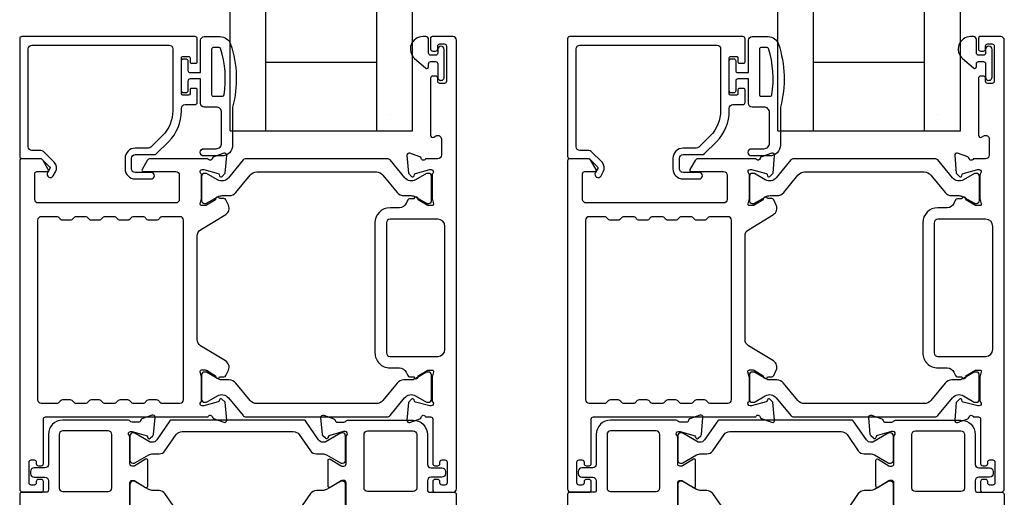
# Model space of a CAD drawing. Extents: x 3 to 309, y -731 to -665.
# Drawn here: x 44 to 50, y -702 to -700 of the extents above; entities that cross this region are included whole.
import ezdxf

# ---------------------------------------------------------------- set-up
doc = ezdxf.new("R2010")
doc.units = 0
doc.header["$LTSCALE"] = 2
doc.header["$MEASUREMENT"] = 0
doc.layers.get('0').update_dxf_attribs({"linetype": 'CONTINUOUS'})

# ---------------------------------------------------------------- blocks, each defined once
blk = doc.blocks.new('A$C01E81920')
for p, q in [((0, 0), (0, 3.9383)), ((0.196, 0), (0.196, 3.9383)), ((0.804, 0), (0.804, 3.9383)), ((1, 0), (1, 3.9383)), ((0.196, 0.375), (0.804, 0.375)), ((0.875, 0.0893), (0.875, 0.0893)), ((0, 0), (0.196, 0)), ((0.196, 0), (0.808, 0)), ((0.804, 0), (1, 0))]:
    blk.add_line(p, q)

msp = doc.modelspace()

# ---------------------------------------------------------------- linework, layer by layer
for points in [[(45.08194, -700.10878), (45.08194, -699.9828, 0.4142658), (45.07013, -699.97099), (44.12131, -699.97099, 0.4142307), (44.1095, -699.9828), (44.1095, -700.62649, 0.4141314), (44.12131, -700.6383), (44.22364, -700.6383, -0.1987165), (44.22921, -700.64061), (44.27353, -700.68493, -0.3394504), (44.27478, -700.69444), (44.26218, -700.71625, 0.9999774), (44.29287, -700.73397), (44.30547, -700.71216, 0.3394937), (44.29859, -700.65988), (44.23947, -700.60076, 0.1989504), (44.22555, -700.595), (44.17642, -700.595, -0.414198), (44.15674, -700.57531), (44.15674, -700.03792, -0.4142155), (44.17642, -700.01823), (44.9284, -700.01823, -0.4142155), (44.94808, -700.03792), (44.94808, -700.37691, -0.1989092), (44.89158, -700.51332), (44.82818, -700.57671, -0.1989504), (44.81426, -700.58248), (44.7419, -700.58248, 0.4142146), (44.68678, -700.6376), (44.68678, -700.69585, 0.4142209), (44.7419, -700.75096), (44.83005, -700.75096, 1), (44.83005, -700.71553), (44.7419, -700.71553, -0.4142242), (44.72221, -700.69585), (44.72221, -700.6376, -0.4142067), (44.7419, -700.61791), (44.84564, -700.61791, 0.1989283), (44.85956, -700.61215), (44.92498, -700.54672, 0.1989105), (44.99533, -700.37691), (44.99533, -700.36272, -0.414198), (45.01501, -700.34303), (45.07013, -700.34303, 0.4142658), (45.08194, -700.33122), (45.08194, -700.26232, 0.414298), (45.07407, -700.25445), (45.05044, -700.25445, 0.414298), (45.04257, -700.26232), (45.04257, -700.28398, -0.4140963), (45.0347, -700.29185), (45.0032, -700.29185, -0.4141708), (44.99533, -700.28398), (44.99533, -700.08713, -0.4143198), (45.0032, -700.07925), (45.0347, -700.07925, -0.4142453), (45.04257, -700.08713), (45.04257, -700.10878, 0.414298), (45.05044, -700.11665), (45.07407, -700.11665, 0.414298), (45.08194, -700.10878)], [(46.41084, -702.41758), (46.41084, -702.4097, 0.414178), (46.39903, -702.39789), (46.38329, -702.39789, 0.414178), (46.37147, -702.4097), (46.37147, -702.45695, 0.4142483), (46.38329, -702.46876), (46.48171, -702.46876, 0.4142024), (46.5014, -702.44907), (46.5014, -699.99067, 0.4142024), (46.48171, -699.97099), (46.3674, -699.97099, 0.4141335), (46.35952, -699.97886), (46.35952, -700.03792, 0.4141314), (46.37133, -700.04973), (46.38708, -700.04973, 0.4141489), (46.39889, -700.03792), (46.39889, -700.02217, -0.414178), (46.4107, -700.01035), (46.43432, -700.01035, -0.414178), (46.44614, -700.02217), (46.44614, -700.21508, -0.414178), (46.43432, -700.22689), (46.4107, -700.22689, -0.414178), (46.39889, -700.21508), (46.39889, -700.19933, 0.414178), (46.38708, -700.18752), (46.37133, -700.18752, 0.4141605), (46.35952, -700.19933), (46.35952, -700.51139, 0.5773554), (46.37724, -700.52162), (46.38905, -700.5148, -0.5773355), (46.41858, -700.53184), (46.41858, -700.62059, -0.4142024), (46.39889, -700.64028), (46.33168, -700.64028, -0.7927199), (46.3087, -700.63936, 0.2637583), (46.30114, -700.63049), (46.24559, -700.61028, 0.5486151), (46.22979, -700.6224), (46.23831, -700.71982), (46.25567, -700.73718, 0.5774001), (46.26885, -700.73365), (46.27063, -700.72699, -0.2679329), (46.2762, -700.72143), (46.35573, -700.70012), (46.3636, -700.70012, -0.6885368), (46.37148, -700.72073, 0.213362), (46.36754, -700.72953), (46.36754, -700.8566, 0.063211), (46.36779, -700.85856), (46.37516, -700.88712, -0.4903385), (46.36754, -700.89697), (46.34702, -700.89697, -0.1376719), (46.34087, -700.89524), (46.29152, -700.86511, 0.3610999), (46.28744, -700.85321), (46.28408, -700.85116, 0.5811103), (46.26911, -700.85943), (46.24501, -700.85943, 0.2913913), (46.2343, -700.86625), (46.22508, -700.88605, -0.2914523), (46.18939, -700.90878), (46.13753, -700.90878, 0.4142086), (46.05485, -700.99145), (46.05485, -701.70419, 0.4142186), (46.13753, -701.78687), (46.18939, -701.78687, -0.2914714), (46.22508, -701.8096), (46.2343, -701.82939, 0.2915472), (46.24501, -701.83621), (46.26911, -701.83621, 0.5811103), (46.28408, -701.84448), (46.28744, -701.84243, 0.3611015), (46.29152, -701.83053), (46.34087, -701.80041, -0.1378417), (46.34702, -701.79868), (46.36754, -701.79868, -0.4902231), (46.37516, -701.80852), (46.36779, -701.83708, 0.0631736), (46.36754, -701.83905), (46.36754, -701.96611, 0.2134614), (46.37148, -701.97491, -0.6884836), (46.3636, -701.99553), (46.35573, -701.99553), (46.2762, -701.97422, -0.2678802), (46.27063, -701.96865), (46.26885, -701.96199, 0.577245), (46.25567, -701.95846), (46.23831, -701.97582), (46.22979, -702.07324, 0.5486396), (46.24559, -702.08537), (46.30114, -702.06515, 0.2637583), (46.3087, -702.05629, -0.7927912), (46.33168, -702.05537), (46.35966, -702.05537, -0.4142307), (46.37147, -702.06718), (46.37147, -702.31128, 0.414178), (46.38329, -702.32309), (46.39903, -702.32309, 0.414178), (46.41084, -702.31128), (46.41084, -702.30341, -0.4141605), (46.42266, -702.29159), (46.4384, -702.29159, -0.414178), (46.45021, -702.30341), (46.45021, -702.41758, -0.414178), (46.4384, -702.42939), (46.42266, -702.42939, -0.4141605), (46.41084, -702.41758)], [(48.08194, -700.10878), (48.08194, -699.9828, 0.4142658), (48.07013, -699.97099), (47.12131, -699.97099, 0.4142307), (47.1095, -699.9828), (47.1095, -700.62649, 0.4141314), (47.12131, -700.6383), (47.22364, -700.6383, -0.1987165), (47.22921, -700.64061), (47.27353, -700.68493, -0.3394504), (47.27478, -700.69444), (47.26218, -700.71625, 0.9999774), (47.29287, -700.73397), (47.30547, -700.71216, 0.3394937), (47.29859, -700.65988), (47.23947, -700.60076, 0.1989504), (47.22555, -700.595), (47.17642, -700.595, -0.414198), (47.15674, -700.57531), (47.15674, -700.03792, -0.4142155), (47.17642, -700.01823), (47.9284, -700.01823, -0.4142155), (47.94808, -700.03792), (47.94808, -700.37691, -0.1989092), (47.89158, -700.51332), (47.82818, -700.57671, -0.1989504), (47.81426, -700.58248), (47.7419, -700.58248, 0.4142146), (47.68678, -700.6376), (47.68678, -700.69585, 0.4142209), (47.7419, -700.75096), (47.83005, -700.75096, 1), (47.83005, -700.71553), (47.7419, -700.71553, -0.4142242), (47.72221, -700.69585), (47.72221, -700.6376, -0.4142067), (47.7419, -700.61791), (47.84564, -700.61791, 0.1989283), (47.85956, -700.61215), (47.92498, -700.54672, 0.1989105), (47.99533, -700.37691), (47.99533, -700.36272, -0.414198), (48.01501, -700.34303), (48.07013, -700.34303, 0.4142658), (48.08194, -700.33122), (48.08194, -700.26232, 0.414298), (48.07407, -700.25445), (48.05044, -700.25445, 0.414298), (48.04257, -700.26232), (48.04257, -700.28398, -0.4140963), (48.0347, -700.29185), (48.0032, -700.29185, -0.4141708), (47.99533, -700.28398), (47.99533, -700.08713, -0.4143198), (48.0032, -700.07925), (48.0347, -700.07925, -0.4142453), (48.04257, -700.08713), (48.04257, -700.10878, 0.414298), (48.05044, -700.11665), (48.07407, -700.11665, 0.414298), (48.08194, -700.10878)], [(49.41084, -702.41758), (49.41084, -702.4097, 0.414178), (49.39903, -702.39789), (49.38329, -702.39789, 0.414178), (49.37147, -702.4097), (49.37147, -702.45695, 0.4142483), (49.38329, -702.46876), (49.48171, -702.46876, 0.4142024), (49.5014, -702.44907), (49.5014, -699.99067, 0.4142024), (49.48171, -699.97099), (49.3674, -699.97099, 0.4141335), (49.35952, -699.97886), (49.35952, -700.03792, 0.4141314), (49.37133, -700.04973), (49.38708, -700.04973, 0.4141489), (49.39889, -700.03792), (49.39889, -700.02217, -0.414178), (49.4107, -700.01035), (49.43432, -700.01035, -0.414178), (49.44614, -700.02217), (49.44614, -700.21508, -0.414178), (49.43432, -700.22689), (49.4107, -700.22689, -0.414178), (49.39889, -700.21508), (49.39889, -700.19933, 0.414178), (49.38708, -700.18752), (49.37133, -700.18752, 0.4141605), (49.35952, -700.19933), (49.35952, -700.51139, 0.5773554), (49.37724, -700.52162), (49.38905, -700.5148, -0.5773355), (49.41858, -700.53184), (49.41858, -700.62059, -0.4142024), (49.39889, -700.64028), (49.33168, -700.64028, -0.7927199), (49.3087, -700.63936, 0.2637583), (49.30114, -700.63049), (49.24559, -700.61028, 0.5486151), (49.22979, -700.6224), (49.23831, -700.71982), (49.25567, -700.73718, 0.5774001), (49.26885, -700.73365), (49.27063, -700.72699, -0.2679329), (49.2762, -700.72143), (49.35573, -700.70012), (49.3636, -700.70012, -0.6885368), (49.37148, -700.72073, 0.213362), (49.36754, -700.72953), (49.36754, -700.8566, 0.063211), (49.36779, -700.85856), (49.37516, -700.88712, -0.4903385), (49.36754, -700.89697), (49.34702, -700.89697, -0.1376719), (49.34087, -700.89524), (49.29152, -700.86511, 0.3610999), (49.28744, -700.85321), (49.28408, -700.85116, 0.5811103), (49.26911, -700.85943), (49.24501, -700.85943, 0.2913913), (49.2343, -700.86625), (49.22508, -700.88605, -0.2914523), (49.18939, -700.90878), (49.13753, -700.90878, 0.4142086), (49.05485, -700.99145), (49.05485, -701.70419, 0.4142186), (49.13753, -701.78687), (49.18939, -701.78687, -0.2914714), (49.22508, -701.8096), (49.2343, -701.82939, 0.2915472), (49.24501, -701.83621), (49.26911, -701.83621, 0.5811103), (49.28408, -701.84448), (49.28744, -701.84243, 0.3611015), (49.29152, -701.83053), (49.34087, -701.80041, -0.1378417), (49.34702, -701.79868), (49.36754, -701.79868, -0.4902231), (49.37516, -701.80852), (49.36779, -701.83708, 0.0631736), (49.36754, -701.83905), (49.36754, -701.96611, 0.2134614), (49.37148, -701.97491, -0.6884836), (49.3636, -701.99553), (49.35573, -701.99553), (49.2762, -701.97422, -0.2678802), (49.27063, -701.96865), (49.26885, -701.96199, 0.577245), (49.25567, -701.95846), (49.23831, -701.97582), (49.22979, -702.07324, 0.5486396), (49.24559, -702.08537), (49.30114, -702.06515, 0.2637583), (49.3087, -702.05629, -0.7927912), (49.33168, -702.05537), (49.35966, -702.05537, -0.4142307), (49.37147, -702.06718), (49.37147, -702.31128, 0.414178), (49.38329, -702.32309), (49.39903, -702.32309, 0.414178), (49.41084, -702.31128), (49.41084, -702.30341, -0.4141605), (49.42266, -702.29159), (49.4384, -702.29159, -0.414178), (49.45021, -702.30341), (49.45021, -702.41758, -0.414178), (49.4384, -702.42939), (49.42266, -702.42939, -0.4141605), (49.41084, -702.41758)], [(45.2205, -700.29705, 0.3670555), (45.22839, -700.29036, 0.119489), (45.20955, -700.0366, 0.3255846), (45.20193, -700.03105), (45.16833, -700.03105, 0.4142192), (45.16033, -700.03905), (45.16033, -700.28905, 0.4142192), (45.16833, -700.29705), (45.2205, -700.29705)], [(48.2205, -700.29705, 0.3670555), (48.22839, -700.29036, 0.119489), (48.20955, -700.0366, 0.3255846), (48.20193, -700.03105), (48.16833, -700.03105, 0.4142192), (48.16032, -700.03905), (48.16032, -700.28905, 0.4142192), (48.16833, -700.29705), (48.2205, -700.29705)], [(46.09898, -700.72982), (46.17719, -700.82506, 0.2244751), (46.2137, -700.84232), (46.25151, -700.84232, -0.1316742), (46.27513, -700.84865), (46.33735, -700.88457, 0.1314425), (46.34129, -700.88563), (46.34916, -700.88563, 0.4142398), (46.36491, -700.86988), (46.36491, -700.73603, 0.4142398), (46.34916, -700.72028), (46.34129, -700.72028, 0.1314823), (46.33749, -700.7213), (46.27784, -700.75563, -0.3665648), (46.21776, -700.74466), (46.13767, -700.64714, 0.224454), (46.12246, -700.63994), (45.34803, -700.63994, 0.224432), (45.33281, -700.64714), (45.25272, -700.74466, -0.3665665), (45.19264, -700.75563), (45.133, -700.7213, 0.131492), (45.12919, -700.72028), (45.12132, -700.72028, 0.4142344), (45.10557, -700.73603), (45.10557, -700.86988, 0.4142344), (45.12132, -700.88563), (45.12919, -700.88563, 0.1314519), (45.13313, -700.88457), (45.19535, -700.84865, -0.1316664), (45.21897, -700.84232), (45.25678, -700.84232, 0.2244689), (45.29329, -700.82506), (45.37151, -700.72982, -0.2244673), (45.40782, -700.71265), (46.06266, -700.71265, -0.2244548), (46.09898, -700.72982)], [(49.09897, -700.72982), (49.17719, -700.82506, 0.2244751), (49.2137, -700.84232), (49.25151, -700.84232, -0.1316742), (49.27513, -700.84865), (49.33735, -700.88457, 0.1314425), (49.34129, -700.88563), (49.34916, -700.88563, 0.4142398), (49.36491, -700.86988), (49.36491, -700.73603, 0.4142398), (49.34916, -700.72028), (49.34129, -700.72028, 0.1314823), (49.33749, -700.7213), (49.27784, -700.75563, -0.3665648), (49.21776, -700.74466), (49.13767, -700.64714, 0.224454), (49.12246, -700.63994), (48.34802, -700.63994, 0.224432), (48.33281, -700.64714), (48.25272, -700.74466, -0.3665665), (48.19264, -700.75563), (48.133, -700.7213, 0.131492), (48.12919, -700.72028), (48.12132, -700.72028, 0.4142344), (48.10557, -700.73603), (48.10557, -700.86988, 0.4142344), (48.12132, -700.88563), (48.12919, -700.88563, 0.1314519), (48.13313, -700.88457), (48.19535, -700.84865, -0.1316664), (48.21897, -700.84232), (48.25678, -700.84232, 0.2244689), (48.29329, -700.82506), (48.37151, -700.72982, -0.2244673), (48.40782, -700.71265), (49.06266, -700.71265, -0.2244548), (49.09897, -700.72982)], [(44.71278, -702.56376), (44.71278, -702.41566, -0.4141168), (44.72459, -702.40385), (44.73329, -702.40385, -0.137647), (44.73945, -702.40558), (44.79922, -702.44207, 0.585495), (44.8112, -702.43535), (44.8112, -702.29361, 0.585644), (44.79922, -702.28689), (44.73945, -702.32338, -0.1380005), (44.73329, -702.32511), (44.72459, -702.32511, -0.4142162), (44.71278, -702.3133), (44.71278, -702.1652, 0.2134865), (44.70884, -702.15639, -0.6884928), (44.71671, -702.13578), (44.72303, -702.13578, -0.0656298), (44.72609, -702.13618), (44.80192, -702.1565, -0.2678421), (44.81027, -702.16485), (44.81147, -702.16931, 0.5773299), (44.82464, -702.17284), (44.83896, -702.15852, 0.1763204), (44.84238, -702.1512), (44.85053, -702.05807, 0.5486422), (44.83472, -702.04594), (44.77918, -702.06616, 0.2637435), (44.77162, -702.07502, -0.3593884), (44.76002, -702.0846), (44.72459, -702.0846, -0.2679447), (44.71436, -702.07869, 0.2678719), (44.70413, -702.07279), (44.34572, -702.07279, 0.414212), (44.26698, -702.15153), (44.26698, -702.31522, -0.4142067), (44.24729, -702.3349), (44.18824, -702.3349, 0.4142278), (44.16855, -702.35459), (44.16855, -702.3664, 0.4142278), (44.18824, -702.38608), (44.24729, -702.38608, -0.4142067), (44.26698, -702.40577), (44.26698, -702.45695, -0.4142307), (44.25517, -702.46876), (44.12131, -702.46876, 0.4141605), (44.1095, -702.48057), (44.1095, -702.58293, 0.4142024)], [(44.84007, -702.25783), (44.87248, -702.25783, 0.2447025), (44.90473, -702.24104), (44.96668, -702.15257, -0.2446703), (44.99893, -702.13578), (45.60772, -702.13578, -0.2446742), (45.63998, -702.15257), (45.70192, -702.24104, 0.2447025), (45.73417, -702.25783), (45.76659, -702.25783, -0.1316789), (45.79021, -702.26416), (45.86607, -702.30795, 0.1314519), (45.87, -702.30901), (45.87813, -702.30901, 0.414208), (45.89388, -702.29326), (45.89388, -702.1594, 0.414208), (45.87813, -702.14365), (45.87, -702.14365, 0.1314519), (45.86607, -702.14471), (45.78199, -702.19325, -0.1316956), (45.77608, -702.19483), (45.77248, -702.19483, -0.244704), (45.74668, -702.1814), (45.67415, -702.07782, 0.2445993), (45.66448, -702.07279), (44.94218, -702.07279, 0.244649), (44.9325, -702.07782), (44.85997, -702.1814, -0.2447089), (44.83417, -702.19483), (44.83057, -702.19483, -0.1317453), (44.82467, -702.19325), (44.74059, -702.14471, 0.1314519), (44.73665, -702.14365), (44.72852, -702.14365, 0.4142344), (44.71278, -702.1594), (44.71278, -702.29326, 0.4142344), (44.72852, -702.30901), (44.73665, -702.30901, 0.1314519), (44.74059, -702.30795), (44.81644, -702.26416, -0.1316696), (44.84007, -702.25783)], [(45.89657, -702.56376), (45.89657, -702.41566, 0.4141314), (45.88476, -702.40385), (45.87605, -702.40385, 0.1376967), (45.8699, -702.40558), (45.81012, -702.44207, -0.5854532), (45.79815, -702.43535), (45.79815, -702.29361, -0.5856022), (45.81012, -702.28689), (45.8699, -702.32338, 0.1380501), (45.87605, -702.32511), (45.88476, -702.32511, 0.4142307), (45.89657, -702.3133), (45.89657, -702.1652, -0.2134362), (45.90051, -702.15639, 0.6884745), (45.89263, -702.13578), (45.88631, -702.13578, 0.0656174), (45.88326, -702.13618), (45.80742, -702.1565, 0.2678421), (45.79907, -702.16485), (45.79788, -702.16931, -0.5773299), (45.7847, -702.17284), (45.77038, -702.15852, -0.1763916), (45.76697, -702.1512), (45.75882, -702.05807, -0.5486422), (45.77463, -702.04594), (45.83017, -702.06616, -0.2637732), (45.83773, -702.07502, 0.3594241), (45.84933, -702.0846), (45.88476, -702.0846, 0.2679447), (45.89499, -702.07869, -0.2678852), (45.90522, -702.07279), (46.26363, -702.07279, -0.4142131), (46.34237, -702.15153), (46.34237, -702.31522, 0.4142024), (46.36205, -702.3349), (46.42111, -702.3349, -0.4142024), (46.44079, -702.35459), (46.44079, -702.3664, -0.4142024), (46.42111, -702.38608), (46.36205, -702.38608, 0.4142024), (46.34237, -702.40577), (46.34237, -702.45695, 0.4142307), (46.35418, -702.46876), (46.48804, -702.46876, -0.414178), (46.49985, -702.48057), (46.49985, -702.58293, -0.4142076)], [(47.71277, -702.56376), (47.71277, -702.41566, -0.4141168), (47.72459, -702.40385), (47.73329, -702.40385, -0.137647), (47.73945, -702.40558), (47.79922, -702.44207, 0.585495), (47.8112, -702.43535), (47.8112, -702.29361, 0.585644), (47.79922, -702.28689), (47.73945, -702.32338, -0.1380005), (47.73329, -702.32511), (47.72459, -702.32511, -0.4142162), (47.71277, -702.3133), (47.71277, -702.1652, 0.2134865), (47.70884, -702.15639, -0.6884928), (47.71671, -702.13578), (47.72303, -702.13578, -0.0656298), (47.72609, -702.13618), (47.80192, -702.1565, -0.2678421), (47.81027, -702.16485), (47.81147, -702.16931, 0.5773299), (47.82464, -702.17284), (47.83896, -702.15852, 0.1763204), (47.84238, -702.1512), (47.85053, -702.05807, 0.5486422), (47.83472, -702.04594), (47.77917, -702.06616, 0.2637435), (47.77162, -702.07502, -0.3593884), (47.76002, -702.0846), (47.72459, -702.0846, -0.2679447), (47.71436, -702.07869, 0.2678719), (47.70413, -702.07279), (47.34572, -702.07279, 0.414212), (47.26698, -702.15153), (47.26698, -702.31522, -0.4142067), (47.24729, -702.3349), (47.18824, -702.3349, 0.4142278), (47.16855, -702.35459), (47.16855, -702.3664, 0.4142278), (47.18824, -702.38608), (47.24729, -702.38608, -0.4142067), (47.26698, -702.40577), (47.26698, -702.45695, -0.4142307), (47.25517, -702.46876), (47.12131, -702.46876, 0.4141605), (47.1095, -702.48057), (47.1095, -702.58293, 0.4142024)], [(47.84007, -702.25783), (47.87248, -702.25783, 0.2447025), (47.90473, -702.24104), (47.96668, -702.15257, -0.2446703), (47.99893, -702.13578), (48.60772, -702.13578, -0.2446742), (48.63998, -702.15257), (48.70192, -702.24104, 0.2447025), (48.73417, -702.25783), (48.76659, -702.25783, -0.1316789), (48.79021, -702.26416), (48.86607, -702.30795, 0.1314519), (48.87, -702.30901), (48.87813, -702.30901, 0.414208), (48.89388, -702.29326), (48.89388, -702.1594, 0.414208), (48.87813, -702.14365), (48.87, -702.14365, 0.1314519), (48.86607, -702.14471), (48.78199, -702.19325, -0.1316956), (48.77608, -702.19483), (48.77248, -702.19483, -0.244704), (48.74668, -702.1814), (48.67415, -702.07782, 0.2445993), (48.66448, -702.07279), (47.94218, -702.07279, 0.244649), (47.9325, -702.07782), (47.85997, -702.1814, -0.2447089), (47.83417, -702.19483), (47.83057, -702.19483, -0.1317453), (47.82467, -702.19325), (47.74059, -702.14471, 0.1314519), (47.73665, -702.14365), (47.72852, -702.14365, 0.4142344), (47.71277, -702.1594), (47.71277, -702.29326, 0.4142344), (47.72852, -702.30901), (47.73665, -702.30901, 0.1314519), (47.74059, -702.30795), (47.81644, -702.26416, -0.1316696), (47.84007, -702.25783)], [(48.89657, -702.56376), (48.89657, -702.41566, 0.4141314), (48.88476, -702.40385), (48.87605, -702.40385, 0.1376967), (48.8699, -702.40558), (48.81012, -702.44207, -0.5854532), (48.79815, -702.43535), (48.79815, -702.29361, -0.5856022), (48.81012, -702.28689), (48.8699, -702.32338, 0.1380501), (48.87605, -702.32511), (48.88476, -702.32511, 0.4142307), (48.89657, -702.3133), (48.89657, -702.1652, -0.2134362), (48.90051, -702.15639, 0.6884745), (48.89263, -702.13578), (48.88631, -702.13578, 0.0656174), (48.88326, -702.13618), (48.80742, -702.1565, 0.2678421), (48.79907, -702.16485), (48.79788, -702.16931, -0.5773299), (48.7847, -702.17284), (48.77038, -702.15852, -0.1763916), (48.76697, -702.1512), (48.75882, -702.05807, -0.5486422), (48.77463, -702.04594), (48.83017, -702.06616, -0.2637732), (48.83773, -702.07502, 0.3594241), (48.84933, -702.0846), (48.88476, -702.0846, 0.2679447), (48.89499, -702.07869, -0.2678852), (48.90522, -702.07279), (49.26363, -702.07279, -0.4142131), (49.34237, -702.15153), (49.34237, -702.31522, 0.4142024), (49.36205, -702.3349), (49.42111, -702.3349, -0.4142024), (49.44079, -702.35459), (49.44079, -702.3664, -0.4142024), (49.42111, -702.38608), (49.36205, -702.38608, 0.4142024), (49.34237, -702.40577), (49.34237, -702.45695, 0.4142307), (49.35418, -702.46876), (49.48804, -702.46876, -0.414178), (49.49985, -702.48057), (49.49985, -702.58293, -0.4142076)], [(44.96668, -702.56458), (44.90473, -702.47611, 0.2447025), (44.87248, -702.45932), (44.84007, -702.45932, -0.1316696), (44.81644, -702.45299), (44.74059, -702.4092, 0.1314519), (44.73665, -702.40814), (44.72852, -702.40814, 0.4142344), (44.71278, -702.42389), (44.71278, -702.55775, 0.4142344)], [(45.89388, -702.55775), (45.89388, -702.42389, 0.414208), (45.87813, -702.40814), (45.87, -702.40814, 0.1314519), (45.86607, -702.4092), (45.79021, -702.45299, -0.1316789), (45.76659, -702.45932), (45.73417, -702.45932, 0.2447025), (45.70192, -702.47611), (45.63998, -702.56458, -0.2446742)], [(47.96668, -702.56458), (47.90473, -702.47611, 0.2447025), (47.87248, -702.45932), (47.84007, -702.45932, -0.1316696), (47.81644, -702.45299), (47.74059, -702.4092, 0.1314519), (47.73665, -702.40814), (47.72852, -702.40814, 0.4142344), (47.71277, -702.42389), (47.71277, -702.55775, 0.4142344)], [(48.89388, -702.55775), (48.89388, -702.42389, 0.414208), (48.87813, -702.40814), (48.87, -702.40814, 0.1314519), (48.86607, -702.4092), (48.79021, -702.45299, -0.1316789), (48.76659, -702.45932), (48.73417, -702.45932, 0.2447025), (48.70192, -702.47611), (48.63998, -702.56458, -0.2446742)]]:
    msp.add_lwpolyline(points, format="xyb")
for points in [[(45.27533, -700.35705), (45.27533, -700.56505, -0.4142108), (45.21533, -700.62505), (45.11832, -700.62505, -0.9999707), (45.11832, -700.58505), (45.18533, -700.58505, 0.414254), (45.21533, -700.55505), (45.21533, -700.38705, 0.4142264), (45.18533, -700.35705), (45.12032, -700.35705, -0.4142528), (45.10033, -700.33705), (45.10033, -700.20305), (45.04232, -700.20305, 0.4142466), (45.03033, -700.21505), (45.03033, -700.26705, -0.4141631), (45.01833, -700.27905), (45.00733, -700.27905, -0.4141631), (44.99533, -700.26705), (44.99533, -700.10405, -0.4141918), (45.00733, -700.09205), (45.01833, -700.09205, -0.4141918), (45.03033, -700.10405), (45.03033, -700.15605, 0.4141775), (45.04232, -700.16805), (45.10033, -700.16805), (45.10033, -699.99105, -0.4141942), (45.12032, -699.97105), (45.20773, -699.97105, -0.3225433), (45.26463, -700.01202, -0.1469368)], [(46.31689, -699.97099, 0.6937225), (46.27228, -700.09031), (46.33237, -700.14254, 0.643183), (46.34889, -700.13501), (46.34889, -700.11999, -0.4142365), (46.36089, -700.10799), (46.38689, -700.10799, -0.4142609), (46.39889, -700.11999), (46.39889, -700.19327, 1.0000331), (46.43432, -700.19327), (46.43432, -700.0417, 0.9999669), (46.39889, -700.0417), (46.39889, -700.06098, -0.4141918), (46.38689, -700.07299), (46.36089, -700.07299, -0.4141673), (46.34889, -700.06098), (46.34889, -699.98699, 0.4142299), (46.33289, -699.97099)], [(48.27532, -700.35705), (48.27532, -700.56505, -0.4142108), (48.21532, -700.62505), (48.11832, -700.62505, -0.9999707), (48.11832, -700.58505), (48.18532, -700.58505, 0.414254), (48.21532, -700.55505), (48.21532, -700.38705, 0.4142264), (48.18532, -700.35705), (48.12032, -700.35705, -0.4142528), (48.10032, -700.33705), (48.10032, -700.20305), (48.04232, -700.20305, 0.4142466), (48.03033, -700.21505), (48.03033, -700.26705, -0.4141631), (48.01833, -700.27905), (48.00733, -700.27905, -0.4141631), (47.99533, -700.26705), (47.99533, -700.10405, -0.4141918), (48.00733, -700.09205), (48.01833, -700.09205, -0.4141918), (48.03033, -700.10405), (48.03033, -700.15605, 0.4141775), (48.04232, -700.16805), (48.10032, -700.16805), (48.10032, -699.99105, -0.4141942), (48.12032, -699.97105), (48.20773, -699.97105, -0.3225433), (48.26463, -700.01202, -0.1469368)], [(49.31689, -699.97099, 0.6937225), (49.27228, -700.09031), (49.33237, -700.14254, 0.643183), (49.34889, -700.13501), (49.34889, -700.11999, -0.4142365), (49.36089, -700.10799), (49.38689, -700.10799, -0.4142609), (49.39889, -700.11999), (49.39889, -700.19327, 1.0000331), (49.43432, -700.19327), (49.43432, -700.0417, 0.9999669), (49.39889, -700.0417), (49.39889, -700.06098, -0.4141918), (49.38689, -700.07299), (49.36089, -700.07299, -0.4141673), (49.34889, -700.06098), (49.34889, -699.98699, 0.4142299), (49.33289, -699.97099)], [(44.26592, -700.699), (44.23751, -700.64979, 0.2679308), (44.22046, -700.63994), (44.12131, -700.63994, 0.4141605), (44.1095, -700.65176), (44.1095, -702.44907, 0.4142067), (44.12918, -702.46876), (44.22761, -702.46876, 0.4142658), (44.23942, -702.45695), (44.23942, -702.4097, 0.4141956), (44.22761, -702.39789), (44.21186, -702.39789, 0.4141956), (44.20005, -702.4097), (44.20005, -702.41758, -0.4141605), (44.18824, -702.42939), (44.17249, -702.42939, -0.4141956), (44.16068, -702.41758), (44.16068, -702.30341, -0.4141956), (44.17249, -702.29159), (44.18824, -702.29159, -0.4141605), (44.20005, -702.30341), (44.20005, -702.31128, 0.4141956), (44.21186, -702.32309), (44.22761, -702.32309, 0.4141956), (44.23942, -702.31128), (44.23942, -702.06718, -0.4142307), (44.25123, -702.05537), (45.14106, -702.05537, -0.8159325), (45.16403, -702.05564, 0.2636422), (45.17164, -702.06457), (45.22722, -702.0848, 0.5485669), (45.24303, -702.07267), (45.2345, -701.97516), (45.21714, -701.9578, 0.5774001), (45.20397, -701.96133), (45.20218, -701.96799, -0.2680434), (45.19662, -701.97356), (45.11708, -701.99487), (45.10921, -701.99487, -0.688546), (45.10134, -701.97425, 0.2133871), (45.10527, -701.96545), (45.10527, -701.83839, 0.0630621), (45.10502, -701.83642), (45.09765, -701.80786, -0.49035), (45.10527, -701.79802), (45.12579, -701.79802, -0.137647), (45.13195, -701.79975), (45.1813, -701.82987, 0.3611457), (45.18537, -701.84177), (45.18873, -701.84382, 0.5810937), (45.2037, -701.83555), (45.2278, -701.83555, 0.2913846), (45.23851, -701.82873), (45.2524, -701.79894, 0.3818795), (45.23723, -701.7487), (45.10051, -701.66525, -0.2614032), (45.08165, -701.63164), (45.08165, -701.06286, -0.261425), (45.10051, -701.02926), (45.23753, -700.94562, 0.3818581), (45.2527, -700.89538), (45.23881, -700.86559, 0.2913846), (45.2281, -700.85877), (45.204, -700.85877, 0.5810937), (45.18903, -700.8505), (45.18567, -700.85255, 0.3708681), (45.18172, -700.86477), (45.13242, -700.89486, -0.1379374), (45.12609, -700.89664), (45.10557, -700.89664, -0.4903655), (45.09788, -700.88671), (45.10532, -700.8579, 0.063211), (45.10557, -700.85593), (45.10557, -700.7292, 0.2133871), (45.10164, -700.7204, -0.688546), (45.10951, -700.69979), (45.11738, -700.69979), (45.19692, -700.7211, -0.2680434), (45.20248, -700.72667), (45.20427, -700.73332, 0.5773872), (45.21744, -700.73685), (45.2348, -700.71949), (45.24332, -700.62207, 0.5486151), (45.22752, -700.60995), (45.17197, -700.63016, 0.2637435), (45.16442, -700.63903, -0.6357359), (45.14368, -700.64427, 0.2249325), (45.13454, -700.63994), (44.82531, -700.63994, 0.2679308), (44.80826, -700.64979), (44.77985, -700.699, 0.5773736), (44.78666, -700.71081), (44.96384, -700.71081, -0.4142453), (44.98353, -700.7305), (44.98353, -700.86304, -0.4142278), (44.96384, -700.88272), (44.21188, -700.88272, -0.414198), (44.1922, -700.86304), (44.1922, -700.72262, -0.4141956), (44.20401, -700.71081), (44.2591, -700.71081, 0.5773736)], [(47.26592, -700.699), (47.23751, -700.64979, 0.2679308), (47.22046, -700.63994), (47.12131, -700.63994, 0.4141605), (47.1095, -700.65176), (47.1095, -702.44907, 0.4142067), (47.12918, -702.46876), (47.22761, -702.46876, 0.4142658), (47.23942, -702.45695), (47.23942, -702.4097, 0.4141956), (47.22761, -702.39789), (47.21186, -702.39789, 0.4141956), (47.20005, -702.4097), (47.20005, -702.41758, -0.4141605), (47.18824, -702.42939), (47.17249, -702.42939, -0.4141956), (47.16068, -702.41758), (47.16068, -702.30341, -0.4141956), (47.17249, -702.29159), (47.18824, -702.29159, -0.4141605), (47.20005, -702.30341), (47.20005, -702.31128, 0.4141956), (47.21186, -702.32309), (47.22761, -702.32309, 0.4141956), (47.23942, -702.31128), (47.23942, -702.06718, -0.4142307), (47.25123, -702.05537), (48.14106, -702.05537, -0.8159325), (48.16403, -702.05564, 0.2636422), (48.17164, -702.06457), (48.22722, -702.0848, 0.5485669), (48.24303, -702.07267), (48.2345, -701.97516), (48.21714, -701.9578, 0.5774001), (48.20397, -701.96133), (48.20218, -701.96799, -0.2680434), (48.19662, -701.97356), (48.11708, -701.99487), (48.10921, -701.99487, -0.688546), (48.10134, -701.97425, 0.2133871), (48.10527, -701.96545), (48.10527, -701.83839, 0.0630621), (48.10502, -701.83642), (48.09765, -701.80786, -0.49035), (48.10527, -701.79802), (48.12579, -701.79802, -0.137647), (48.13195, -701.79975), (48.1813, -701.82987, 0.3611457), (48.18537, -701.84177), (48.18873, -701.84382, 0.5810937), (48.2037, -701.83555), (48.2278, -701.83555, 0.2913846), (48.23851, -701.82873), (48.2524, -701.79894, 0.3818795), (48.23723, -701.7487), (48.10051, -701.66525, -0.2614032), (48.08165, -701.63164), (48.08165, -701.06286, -0.261425), (48.10051, -701.02926), (48.23753, -700.94562, 0.3818581), (48.2527, -700.89538), (48.23881, -700.86559, 0.2913846), (48.2281, -700.85877), (48.204, -700.85877, 0.5810937), (48.18903, -700.8505), (48.18567, -700.85255, 0.3708681), (48.18172, -700.86477), (48.13242, -700.89486, -0.1379374), (48.12609, -700.89664), (48.10557, -700.89664, -0.4903655), (48.09788, -700.88671), (48.10532, -700.8579, 0.063211), (48.10557, -700.85593), (48.10557, -700.7292, 0.2133871), (48.10164, -700.7204, -0.688546), (48.10951, -700.69979), (48.11738, -700.69979), (48.19692, -700.7211, -0.2680434), (48.20248, -700.72667), (48.20427, -700.73332, 0.5773872), (48.21744, -700.73685), (48.2348, -700.71949), (48.24332, -700.62207, 0.5486151), (48.22752, -700.60995), (48.17197, -700.63016, 0.2637435), (48.16442, -700.63903, -0.6357359), (48.14368, -700.64427, 0.2249325), (48.13454, -700.63994), (47.82531, -700.63994, 0.2679308), (47.80826, -700.64979), (47.77985, -700.699, 0.5773736), (47.78666, -700.71081), (47.96384, -700.71081, -0.4142453), (47.98353, -700.7305), (47.98353, -700.86304, -0.4142278), (47.96384, -700.88272), (47.21188, -700.88272, -0.414198), (47.1922, -700.86304), (47.1922, -700.72262, -0.4141956), (47.20401, -700.71081), (47.2591, -700.71081, 0.5773736)], [(44.64363, -701.97073, -0.2679308), (44.66068, -701.96088), (44.70005, -701.96088, -0.2679308), (44.71709, -701.97073, 0.2679904), (44.73414, -701.98057), (44.78406, -701.98057, 0.2679904), (44.80111, -701.97073, -0.2679308), (44.81816, -701.96088), (44.85753, -701.96088, -0.2679308), (44.87458, -701.97073, 0.2680202), (44.89162, -701.98057), (44.98716, -701.98057, 0.4142663), (45.00685, -701.96088), (45.00685, -700.97754, 0.4142067), (44.98716, -700.95786), (44.89162, -700.95786, 0.2679606), (44.87458, -700.9677, -0.2678872), (44.85753, -700.97754), (44.81816, -700.97754, -0.2678872), (44.80111, -700.9677, 0.2679308), (44.78406, -700.95786), (44.73414, -700.95786, 0.2679308), (44.71709, -700.9677, -0.2678872), (44.70005, -700.97754), (44.66068, -700.97754, -0.2678872), (44.64363, -700.9677, 0.2679606), (44.62658, -700.95786), (44.57666, -700.95786, 0.2679606), (44.55961, -700.9677, -0.2678872), (44.54257, -700.97754), (44.5032, -700.97754, -0.2678872), (44.48615, -700.9677, 0.2679308), (44.4691, -700.95786), (44.41918, -700.95786, 0.2679308), (44.40213, -700.9677, -0.2678872), (44.38509, -700.97754), (44.34572, -700.97754, -0.2678872), (44.32867, -700.9677, 0.2679606), (44.31162, -700.95786), (44.22761, -700.95786, 0.4142067), (44.20792, -700.97754), (44.20792, -701.96088, 0.4142663), (44.22761, -701.98057), (44.31162, -701.98057, 0.2680202), (44.32867, -701.97073, -0.2679308), (44.34572, -701.96088), (44.38509, -701.96088, -0.2679308), (44.40213, -701.97073, 0.2679904), (44.41918, -701.98057), (44.4691, -701.98057, 0.2679904), (44.48615, -701.97073, -0.2679308), (44.5032, -701.96088), (44.54257, -701.96088, -0.2679308), (44.55961, -701.97073, 0.2680202), (44.57666, -701.98057), (44.62658, -701.98057, 0.2680202)], [(46.13753, -700.97177, 0.4142155), (46.11785, -700.99145), (46.11785, -701.70419, 0.414198), (46.13753, -701.72388), (46.39903, -701.72388, 0.4142024), (46.43841, -701.68451), (46.43841, -701.01114, 0.4142111), (46.39903, -700.97177)], [(47.64363, -701.97073, -0.2679308), (47.66068, -701.96088), (47.70005, -701.96088, -0.2679308), (47.71709, -701.97073, 0.2679904), (47.73414, -701.98057), (47.78406, -701.98057, 0.2679904), (47.80111, -701.97073, -0.2679308), (47.81816, -701.96088), (47.85753, -701.96088, -0.2679308), (47.87458, -701.97073, 0.2680202), (47.89162, -701.98057), (47.98716, -701.98057, 0.4142663), (48.00685, -701.96088), (48.00685, -700.97754, 0.4142067), (47.98716, -700.95786), (47.89162, -700.95786, 0.2679606), (47.87458, -700.9677, -0.2678872), (47.85753, -700.97754), (47.81816, -700.97754, -0.2678872), (47.80111, -700.9677, 0.2679308), (47.78406, -700.95786), (47.73414, -700.95786, 0.2679308), (47.71709, -700.9677, -0.2678872), (47.70005, -700.97754), (47.66068, -700.97754, -0.2678872), (47.64363, -700.9677, 0.2679606), (47.62658, -700.95786), (47.57666, -700.95786, 0.2679606), (47.55961, -700.9677, -0.2678872), (47.54257, -700.97754), (47.5032, -700.97754, -0.2678872), (47.48615, -700.9677, 0.2679308), (47.4691, -700.95786), (47.41918, -700.95786, 0.2679308), (47.40213, -700.9677, -0.2678872), (47.38509, -700.97754), (47.34572, -700.97754, -0.2678872), (47.32867, -700.9677, 0.2679606), (47.31162, -700.95786), (47.22761, -700.95786, 0.4142067), (47.20792, -700.97754), (47.20792, -701.96088, 0.4142663), (47.22761, -701.98057), (47.31162, -701.98057, 0.2680202), (47.32867, -701.97073, -0.2679308), (47.34572, -701.96088), (47.38509, -701.96088, -0.2679308), (47.40213, -701.97073, 0.2679904), (47.41918, -701.98057), (47.4691, -701.98057, 0.2679904), (47.48615, -701.97073, -0.2679308), (47.5032, -701.96088), (47.54257, -701.96088, -0.2679308), (47.55961, -701.97073, 0.2680202), (47.57666, -701.98057), (47.62658, -701.98057, 0.2680202)], [(49.13753, -700.97177, 0.4142155), (49.11785, -700.99145), (49.11785, -701.70419, 0.414198), (49.13753, -701.72388), (49.39903, -701.72388, 0.4142024), (49.4384, -701.68451), (49.4384, -701.01114, 0.4142111), (49.39903, -700.97177)], [(46.09867, -701.9655, -0.224464), (46.06236, -701.98266), (45.40752, -701.98266, -0.2244673), (45.37121, -701.9655), (45.29299, -701.87026, 0.2244722), (45.25648, -701.85299), (45.21867, -701.85299, -0.1316342), (45.19505, -701.84667), (45.13283, -701.81074, 0.1314519), (45.12889, -701.80969), (45.12102, -701.80969, 0.4142344), (45.10527, -701.82544), (45.10527, -701.95929, 0.4142344), (45.12102, -701.97503), (45.12889, -701.97503, 0.131492), (45.1327, -701.97402), (45.19234, -701.93969, -0.3665631), (45.25242, -701.95065), (45.33251, -702.04818, 0.2244618), (45.34773, -702.05537), (46.12216, -702.05537, 0.224454), (46.13737, -702.04818), (46.21746, -701.95065, -0.3665648), (46.27754, -701.93969), (46.33719, -701.97402, 0.1314823), (46.34099, -701.97503), (46.34886, -701.97503, 0.4142398), (46.36461, -701.95929), (46.36461, -701.82544, 0.4142398), (46.34886, -701.80969), (46.34099, -701.80969, 0.1314147), (46.33705, -701.81074), (46.27483, -701.84667, -0.1316295), (46.25121, -701.85299), (46.2134, -701.85299, 0.2244705), (46.17689, -701.87026)], [(49.09867, -701.9655, -0.224464), (49.06236, -701.98266), (48.40752, -701.98266, -0.2244673), (48.37121, -701.9655), (48.29299, -701.87026, 0.2244722), (48.25648, -701.85299), (48.21867, -701.85299, -0.1316342), (48.19505, -701.84667), (48.13283, -701.81074, 0.1314519), (48.12889, -701.80969), (48.12102, -701.80969, 0.4142344), (48.10527, -701.82544), (48.10527, -701.95929, 0.4142344), (48.12102, -701.97503), (48.12889, -701.97503, 0.131492), (48.1327, -701.97402), (48.19234, -701.93969, -0.3665631), (48.25242, -701.95065), (48.33251, -702.04818, 0.2244618), (48.34773, -702.05537), (49.12216, -702.05537, 0.224454), (49.13737, -702.04818), (49.21746, -701.95065, -0.3665648), (49.27754, -701.93969), (49.33719, -701.97402, 0.1314823), (49.34099, -701.97503), (49.34886, -701.97503, 0.4142398), (49.36461, -701.95929), (49.36461, -701.82544, 0.4142398), (49.34886, -701.80969), (49.34099, -701.80969, 0.1314147), (49.33705, -701.81074), (49.27483, -701.84667, -0.1316295), (49.25121, -701.85299), (49.2134, -701.85299, 0.2244705), (49.17689, -701.87026)], [(44.6142, -702.44514), (44.6142, -702.15138, 0.4142242), (44.59452, -702.13169), (44.34572, -702.13169, 0.4141731), (44.32589, -702.15153), (44.32589, -702.44514, 0.414198), (44.34557, -702.46482), (44.59452, -702.46482, 0.4142067)], [(46.28346, -702.44514, -0.4142024), (46.26378, -702.46482), (46.01483, -702.46482, -0.414198), (45.99514, -702.44514), (45.99514, -702.15138, -0.4142155), (46.01483, -702.13169), (46.26363, -702.13169, -0.4141774), (46.28346, -702.15153)], [(47.6142, -702.44514), (47.6142, -702.15138, 0.4142242), (47.59452, -702.13169), (47.34572, -702.13169, 0.4141731), (47.32589, -702.15153), (47.32589, -702.44514, 0.414198), (47.34557, -702.46482), (47.59452, -702.46482, 0.4142067)], [(49.28346, -702.44514, -0.4142024), (49.26378, -702.46482), (49.01483, -702.46482, -0.414198), (48.99514, -702.44514), (48.99514, -702.15138, -0.4142155), (49.01483, -702.13169), (49.26363, -702.13169, -0.4141774), (49.28346, -702.15153)]]:
    msp.add_lwpolyline(points, format="xyb", close=True)

# ---------------------------------------------------------------- block references
for p in [(45.26124, -700.48648), (48.26124, -700.48648)]:
    msp.add_blockref('A$C01E81920', p)

doc.saveas('drawing.dxf')
